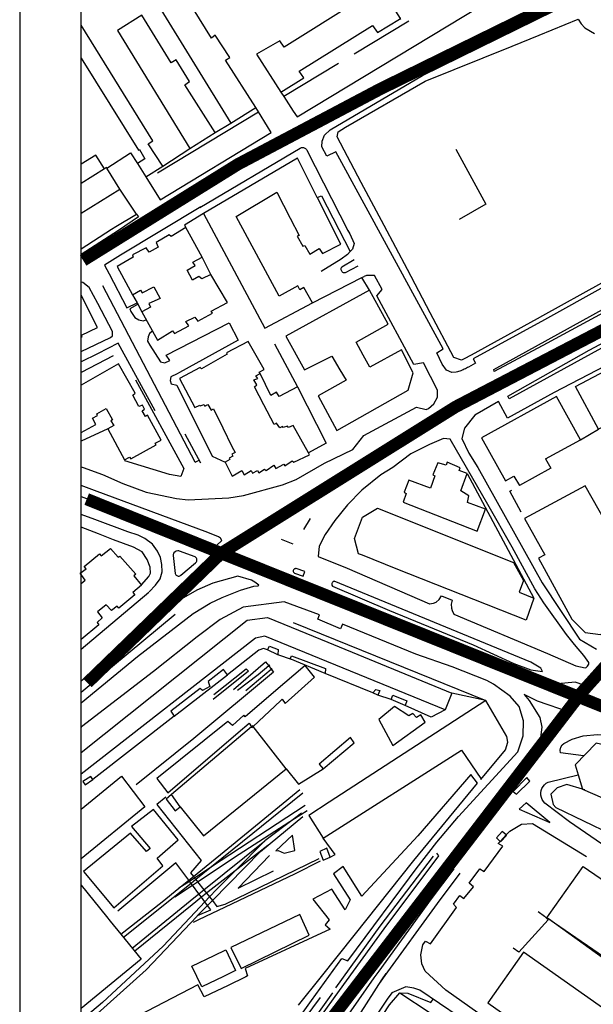
# Model space of a CAD drawing. Extents: x 418760 to 422960, y 4123356 to 4126326.
# Drawn here: x 418760 to 418993, y 4124480 to 4124881 of the extents above; entities that cross this region are included whole.
import ezdxf

# ---------------------------------------------------------------- set-up
doc = ezdxf.new("R2010")
doc.units = 0
doc.header["$LTSCALE"] = 150
doc.header["$MEASUREMENT"] = 0
doc.layers.get('0').update_dxf_attribs({"linetype": 'CONTINUOUS'})
for name, color, linetype in [('BASE-CIUDAD', 251, 'CONTINUOUS'), ('JERARQUIA', 7, 'CONTINUOUS'), ('SELLO', 7, 'CONTINUOUS')]:
    doc.layers.add(name, color=color, linetype=linetype)

# ---------------------------------------------------------------- blocks, each defined once
blk = doc.blocks.new('A3')
blk.add_line((0, 297), (0, 0))

msp = doc.modelspace()

# ---------------------------------------------------------------- linework, layer by layer
at = {"layer": 'BASE-CIUDAD'}
for points in [[(418866.18, 4124851.81), (418867.39, 4124849.95), (418871.2, 4124844.09), (418872.76, 4124841.68), (418954.34, 4124891.13), (418990.48, 4124908.91), (418991.96, 4124912.19), (418992.23, 4124914.82), (418992.12, 4124916.99), (418992, 4124917.68), (418991.87, 4124918.11), (418989.6, 4124920.42), (418988.64, 4124920.91), (418978.67, 4124921.57)], [(418855.9, 4124845.53), (418843.55, 4124864.79), (418845.32, 4124865.86), (418839.41, 4124875.04), (418837.92, 4124873.73), (418825.67, 4124893.55), (418816.2, 4124887.23), (418845.77, 4124839.18), (418855.9, 4124845.53)], [(418914.94, 4124881.73), (418914.93, 4124881.74), (418905.14, 4124897.22), (418895.56, 4124891.37), (418897.23, 4124888.75), (418867.43, 4124870.09), (418865.65, 4124872.72), (418856.14, 4124867.27), (418866.18, 4124851.81), (418875.54, 4124857.58), (418873.53, 4124860.34), (418903.49, 4124878.92), (418905.43, 4124876.04), (418914.49, 4124881.46), (418914.53, 4124881.48), (418914.94, 4124881.73)], [(418997.65, 4124772.4), (418973.59, 4124759.08), (418944.49, 4124743.1), (418945.46, 4124741.35), (418942.63, 4124739.8), (418942.2, 4124739.54), (418941.75, 4124739.3), (418941.31, 4124739.08), (418940.85, 4124738.87), (418940.39, 4124738.65), (418939.93, 4124738.46), (418939.46, 4124738.28), (418938.98, 4124738.1), (418938.5, 4124737.95), (418938.02, 4124737.8), (418937.54, 4124737.67), (418935.77, 4124737.62), (418933.67, 4124738.52), (418931.86, 4124740.9), (418929.61, 4124745.58), (418932.24, 4124747.2), (418888.46, 4124827.46), (418884.81, 4124825.65), (418882.84, 4124829.47), (418882.89, 4124831.77), (418883.94, 4124834.2), (418886.23, 4124836.41), (418923.81, 4124858.59), (418992.88, 4124892.63)], [(418839.42, 4124835.39), (418827, 4124854.82), (418828.85, 4124856.16), (418823.54, 4124864.99), (418821.41, 4124863.71), (418809.53, 4124883.12), (418799.54, 4124876.85), (418829.11, 4124828.88), (418839.42, 4124835.39)], [(418939.67, 4124742.53), (418936.6, 4124743.71), (418926.98, 4124761.89), (418917.67, 4124779.47), (418908.17, 4124797.41), (418898.89, 4124814.94), (418889.05, 4124833.54), (418889.52, 4124835.55), (418892.47, 4124837.53), (418924.9, 4124856.2), (418960.34, 4124870.57), (418971.36, 4124875.04), (418987.29, 4124881.5), (418988.42, 4124879.56), (418989.89, 4124878), (418993.86, 4124875.68)], [(418811.08, 4124817.27), (418818.09, 4124821.64), (418812.01, 4124830.73), (418814.04, 4124832), (418784.74, 4124879.03)], [(418918.2, 4124880.63), (418895.94, 4124867.2)], [(418784.74, 4124865.63), (418808.12, 4124828.19), (418808.49, 4124828.4), (418810.74, 4124824.66), (418807.69, 4124822.74), (418811.08, 4124817.27)], [(418889.65, 4124863.4), (418867.39, 4124849.95), (418867.38, 4124849.95)], [(418811.08, 4124817.27), (418816.95, 4124807.86), (418862.23, 4124835.29), (418860.71, 4124837.75), (418857.03, 4124843.69), (418855.9, 4124845.53)], [(418815.87, 4124818.84), (418857.03, 4124843.69), (418857.03, 4124843.69)], [(418839.42, 4124835.39), (418845.77, 4124839.18)], [(418794.3, 4124820.58), (418790.74, 4124826.09), (418784.74, 4124822.45)], [(418795.24, 4124820.79), (418795.25, 4124820.79), (418804.92, 4124827.06), (418807.69, 4124822.74)], [(418818.09, 4124821.64), (418829.11, 4124828.88)], [(418833.13, 4124804.75), (418873.95, 4124828.94), (418874.21, 4124829.07), (418874.48, 4124829.16), (418874.77, 4124829.21), (418875.06, 4124829.22), (418875.35, 4124829.18), (418875.62, 4124829.1), (418875.89, 4124828.99), (418876.14, 4124828.84), (418876.55, 4124828.44), (418876.71, 4124828.2), (418893.6, 4124795.11)], [(418937.38, 4124828.58), (418949.66, 4124806.15), (418938.8, 4124799.95)], [(418880.98, 4124808.82), (418876.57, 4124817.49), (418872.84, 4124824.82), (418834.63, 4124802.36), (418859.64, 4124755.6), (418878.98, 4124765.9), (418875.49, 4124772.16), (418873.92, 4124771.3), (418873.1, 4124772.88), (418865.5, 4124768.68), (418847.92, 4124801.11), (418864.44, 4124811), (418869.87, 4124800.5), (418873.56, 4124793.39), (418872.76, 4124793.07), (418875.03, 4124789.02), (418875.88, 4124789.34), (418877.97, 4124785.75), (418881.7, 4124788.12), (418883.09, 4124785.99), (418890.62, 4124789.9), (418881.03, 4124808.73), (418880.98, 4124808.82)], [(418784.74, 4124802.53), (418800.55, 4124812.21), (418795.25, 4124820.79), (418795.08, 4124821.06), (418794.3, 4124820.58), (418784.74, 4124814.61)], [(418784.74, 4124802.53), (418800.55, 4124812.21), (418795.25, 4124820.79), (418795.08, 4124821.06), (418794.3, 4124820.58), (418784.74, 4124814.61)], [(418807.3, 4124802.12), (418800.55, 4124812.21)], [(418880.98, 4124808.82), (418882.67, 4124809.58), (418894.37, 4124786.82), (418894.37, 4124786.81)], [(418807.3, 4124802.12), (418808.07, 4124800.96), (418799.94, 4124795.35), (418784.74, 4124785.58)], [(418784.74, 4124787.96), (418797.1, 4124795.9), (418798.85, 4124797.04), (418807.3, 4124802.12)], [(418833.56, 4124804.99), (418800.76, 4124785.32), (418794.29, 4124781.25)], [(418834.63, 4124802.36), (418826.87, 4124797.53), (418827.44, 4124796.68)], [(418844.39, 4124766.04), (418837.66, 4124777.42), (418833.89, 4124775.66), (418832.74, 4124776.73), (418830.11, 4124775.21), (418828.02, 4124779.31), (418831.27, 4124781.13), (418830.21, 4124782.55), (418834.04, 4124784.58), (418827.44, 4124796.68), (418821.41, 4124792.97), (418820.63, 4124793.65), (418815.38, 4124790.51), (418816.12, 4124788.64), (418812.43, 4124786.64), (418811.3, 4124788.32), (418805.7, 4124785.46), (418805.99, 4124784.53), (418799.42, 4124780.78), (418805.71, 4124769.27), (418809, 4124771.07), (418809.68, 4124770), (418814.33, 4124772.48), (418816.93, 4124767.75), (418812.39, 4124765.64), (418813, 4124764.24), (418809.5, 4124762.34), (418809.5, 4124762.34), (418809.53, 4124762.28), (418815.92, 4124750.68), (418822.04, 4124754.58), (418822.79, 4124753.44), (418828.67, 4124756.62), (418827.41, 4124758.4), (418831.07, 4124760.09), (418832.32, 4124758.44), (418838.29, 4124761.77), (418837.77, 4124762.55), (418844.39, 4124766.04)], [(418893.44, 4124795.39), (418894.2, 4124794.02), (418895.94, 4124790.06), (418895.32, 4124787.82), (418894.37, 4124786.82), (418893.23, 4124785.63), (418890.74, 4124783.73), (418882.52, 4124778.66)], [(418794.29, 4124781.25), (418796.12, 4124777.78), (418803.42, 4124763.93), (418807.55, 4124765.91), (418807.59, 4124765.93), (418809.5, 4124762.34), (418809.53, 4124762.28), (418809.67, 4124762.02)], [(418837.66, 4124777.42), (418834.04, 4124784.58)], [(418897.44, 4124780.9), (418892.32, 4124778.11), (418892.01, 4124778.11), (418891.7, 4124778.21), (418891.41, 4124778.35), (418891.16, 4124778.55), (418890.95, 4124778.8), (418890.81, 4124779.09), (418890.72, 4124779.41), (418890.7, 4124779.72), (418890.75, 4124780.04), (418890.86, 4124780.34), (418891.03, 4124780.62), (418895.98, 4124783.58)], [(418784.74, 4124699.15), (418785.62, 4124698.81), (418793.51, 4124696.05), (418801.73, 4124692.32), (418811.21, 4124688.76), (418823.61, 4124686.26), (418828.43, 4124685.66), (418844.95, 4124686.45), (418850.85, 4124687.39), (418866.84, 4124691.76), (418872.34, 4124694.01), (418883.92, 4124700.57), (418895.42, 4124706.14), (418899.98, 4124711.93), (418921.45, 4124723.46), (418925.32, 4124722.51), (418926.21, 4124722.9), (418928.42, 4124724.8), (418929.95, 4124727.58), (418929.98, 4124730.35), (418924.24, 4124741.49), (418920.24, 4124740.86), (418905.24, 4124768.75), (418907.41, 4124771.37), (418904.33, 4124777.1), (418901.01, 4124777.14), (418900.12, 4124776.72)], [(419000.65, 4124763.7), (418974.6, 4124749.45), (418953.06, 4124737.96), (418952.85, 4124738.82), (419015.32, 4124773.32), (419014.21, 4124775.7), (419018.87, 4124778.38), (419022.11, 4124778.81), (419024.6, 4124778.55), (419026.25, 4124777.7), (419000.65, 4124763.7)], [(418791.54, 4124765.63), (418788.05, 4124772.14), (418785.44, 4124774.23), (418784.74, 4124774.4)], [(418878.98, 4124765.9), (418899.18, 4124776.24), (418900.12, 4124776.72)], [(418902.19, 4124771.14), (418899.18, 4124776.24)], [(418996.77, 4124773.98), (418972.72, 4124760.67), (418970.5, 4124759.45), (418943.63, 4124744.69), (418940.8, 4124743.14), (418939.67, 4124742.53)], [(418831.28, 4124701.02), (418793.62, 4124772.85)], [(418805.71, 4124769.27), (418807.55, 4124765.91), (418809.5, 4124762.34)], [(418918.04, 4124730.32), (418919.96, 4124737.41), (418915.32, 4124746.78), (418902.35, 4124739.77), (418899.71, 4124744.58), (418896.76, 4124749.96), (418909.82, 4124757.27), (418902.19, 4124771.14), (418868.14, 4124752.4), (418875.73, 4124738.6), (418886.88, 4124744.25), (418890.17, 4124738.7), (418892.69, 4124734.46), (418881.32, 4124727.99), (418888.89, 4124713.88), (418918.04, 4124730.32)], [(418791.45, 4124755.91), (418784.74, 4124769.07)], [(418784.74, 4124746.1), (418796.76, 4124751.88), (418797.52, 4124752.51), (418797.61, 4124754.21), (418791.54, 4124765.63)], [(418807.68, 4124765.26), (418804.67, 4124763.45), (418804.96, 4124762.47), (418806.7, 4124760), (418808.32, 4124758.97), (418810.08, 4124758.66), (418811.31, 4124759.04)], [(419004.54, 4124753.39), (419031.77, 4124767.76), (419028.73, 4124762.04), (419023.35, 4124758.48), (419022.28, 4124761.3), (419003.71, 4124751.24), (418959.1, 4124726.81), (418958.58, 4124727.88), (418966.67, 4124732.51), (418991.72, 4124746.62), (419004.54, 4124753.39)], [(418819.34, 4124744.62), (418845.11, 4124757.81), (418848.71, 4124750.75), (418824.88, 4124737.54)], [(418784.74, 4124751.94), (418785.23, 4124752.19), (418784.94, 4124752.71), (418791.45, 4124755.91)], [(418813.89, 4124754.36), (418812.63, 4124753.49), (418812.08, 4124752.14), (418811.8, 4124750.32), (418812.69, 4124748.64), (418817.08, 4124741.93), (418818.86, 4124741.55), (418820.84, 4124742.46), (418819.34, 4124744.62)], [(418814.86, 4124721.99), (418799.81, 4124749.45), (418791.42, 4124745.23), (418784.74, 4124741.97)], [(418877.83, 4124704.09), (418877.42, 4124704.82), (418871.18, 4124716), (418869.28, 4124715.22), (418868.87, 4124715.71), (418867.1, 4124715.09), (418866.76, 4124715.52), (418865.68, 4124715.04), (418864.32, 4124716.98), (418863.39, 4124716.39), (418859.24, 4124724.33), (418855.38, 4124731.74), (418856.3, 4124732.59), (418855.11, 4124734.56), (418856.7, 4124735.18), (418855.87, 4124736.18), (418857.64, 4124737.16), (418857.7, 4124737.19), (418857.35, 4124737.75), (418859.3, 4124738.77), (418852.75, 4124750.19), (418843.93, 4124745.52), (418844.26, 4124744.99), (418833.79, 4124738.99), (418833.29, 4124739.65), (418824.85, 4124735.16), (418831.15, 4124723.3), (418833.11, 4124724.26), (418833.26, 4124724.03), (418834.87, 4124724.54), (418835.18, 4124723.83), (418836.37, 4124724.48), (418837.78, 4124722.28), (418838.66, 4124722.7), (418842.47, 4124715.01), (418846.21, 4124707.44), (418847.47, 4124704.97), (418846.09, 4124704.33), (418846.56, 4124703.48), (418845.02, 4124702.65), (418845.33, 4124702.06), (418843.38, 4124701.09), (418846.23, 4124695.29), (418850.19, 4124697.58), (418851.14, 4124695.94), (418854.04, 4124697.69), (418854.56, 4124696.6), (418856.61, 4124697.58), (418857.15, 4124696.72), (418859.44, 4124698.19), (418860.16, 4124697.69), (418863.32, 4124699.77), (418864.02, 4124698.45), (418867.28, 4124700.2), (418867.7, 4124699.59), (418870.71, 4124701.61), (418871.43, 4124700.98), (418877.83, 4124704.09)], [(418863.55, 4124749.27), (418872.95, 4124731.68), (418865.46, 4124727.72), (418864.37, 4124729.49), (418861.98, 4124728.24), (418857.64, 4124737.16), (418857.35, 4124737.75)], [(419008.26, 4124743.49), (419013.61, 4124746.3), (419022.61, 4124728.62), (419015.31, 4124724.82), (418995.46, 4124714.45), (418986.16, 4124731.85), (419008.26, 4124743.49)], [(418797.83, 4124744.36), (418784.74, 4124737.52)], [(418817.38, 4124709.96), (418811.8, 4124720.12), (418810.97, 4124719.58), (418809.6, 4124721.88), (418810.63, 4124722.58), (418809.74, 4124724.29), (418808.33, 4124723.69), (418805.79, 4124728.36), (418806.74, 4124729.15), (418800.01, 4124741.03), (418784.74, 4124732.43)], [(418824.88, 4124737.54), (418823.9, 4124737.07), (418821.34, 4124735.81), (418821.05, 4124734.25), (418821.39, 4124733.01), (418823.75, 4124732.44), (418838.14, 4124703.42)], [(418998.11, 4124740.21), (418977.5, 4124729.46), (418958.49, 4124718.94), (418954.75, 4124725.69), (418945.11, 4124720.2), (418940.94, 4124714.91), (418939.83, 4124710.68), (418942.65, 4124704.7), (418946.34, 4124698.91), (418972.55, 4124651.83), (418987.78, 4124628.97), (418994.65, 4124624.8)], [(418806.91, 4124734.62), (418826.67, 4124698.46)], [(418872.95, 4124731.68), (418884.56, 4124708.82), (418877.42, 4124704.82), (418877.41, 4124704.81)], [(418978.41, 4124727.81), (418947.86, 4124710.9), (418957.64, 4124693.43), (418961.1, 4124695.32)], [(418973.94, 4124702.38), (418988.13, 4124710.19), (418978.41, 4124727.81)], [(418784.74, 4124713.07), (418790.73, 4124716.38), (418789.46, 4124718.96), (418791.47, 4124720), (418791.13, 4124720.76), (418794.9, 4124722.85), (418797.58, 4124718.33), (418796.88, 4124717.9), (418798.05, 4124715.99), (418795.59, 4124714.57), (418802.46, 4124701.99), (418804.48, 4124703.13), (418804.96, 4124702.39), (418815.28, 4124708.06), (418814.91, 4124708.73), (418817.38, 4124709.96)], [(418795.59, 4124714.57), (418784.74, 4124709.6)], [(418988.13, 4124710.19), (418995.46, 4124714.45)], [(418827, 4124712.61), (418833.44, 4124700.71)], [(418926.67, 4124643.37), (418926.68, 4124643.37), (418928.35, 4124643.6), (418929.37, 4124644.05), (418930.66, 4124645.13), (418931.54, 4124646.57), (418935.89, 4124644.86), (418935.54, 4124643.25), (418935.61, 4124641.6), (418935.88, 4124640.55), (418936.62, 4124639.08), (418974.71, 4124623.12), (418986.25, 4124618.06), (418990.03, 4124617.21), (418990.53, 4124617.43), (418991, 4124617.94), (418991.56, 4124618.69), (418991.53, 4124619.38), (418989.6, 4124622.25), (418985.72, 4124626.75), (418982.45, 4124630.89), (418973.3, 4124643.76), (418969.53, 4124649.46), (418960.38, 4124666.39), (418950.5, 4124683.8), (418935.15, 4124710.38), (418932.32, 4124710.67), (418926.74, 4124708.27), (418919.11, 4124704.39), (418911.69, 4124698.84), (418906.9, 4124695.81), (418899.16, 4124689.67), (418893.21, 4124683.69), (418888.18, 4124677.33), (418884.11, 4124671.61), (418881.72, 4124666.75), (418881.33, 4124662.62), (418893.08, 4124657.86), (418926.68, 4124643.37), (418926.88, 4124643.29)], [(418826.67, 4124698.46), (418825.37, 4124695.15), (418820.7, 4124696.01), (418802.5, 4124701.54)], [(418831.28, 4124701.02), (418832.81, 4124701.88)], [(418838.14, 4124703.42), (418843.38, 4124701.09)], [(418949.46, 4124681.84), (418942.22, 4124684.6), (418942.71, 4124687.26), (418939.48, 4124689.35), (418941.99, 4124696.38), (418938.82, 4124697.61), (418939.14, 4124698.74), (418933.89, 4124700.99), (418933.47, 4124699.75), (418930.03, 4124700.83), (418928.01, 4124695.9), (418928.81, 4124695.53), (418927.07, 4124690.44), (418918.29, 4124693.73), (418916.4, 4124688.88), (418917.21, 4124688.22), (418915.91, 4124684.77), (418946.08, 4124672.93), (418949.46, 4124681.84)], [(418973.94, 4124702.38), (418976.12, 4124698.59), (418963.28, 4124691.54)], [(418941.99, 4124696.38), (418969.24, 4124645.59)], [(418961.1, 4124695.32), (418963.28, 4124691.54)], [(418842.15, 4124669.12), (418841.6, 4124670.13), (418840.74, 4124670.64), (418836.41, 4124672.32), (418790.2, 4124689.51), (418784.74, 4124691.56)], [(418964.05, 4124680.72), (418959.41, 4124689.21), (418960.16, 4124689.62)], [(419012.59, 4124648.24), (419012.5, 4124648.49), (419012.26, 4124648.93), (419000.29, 4124670.46), (419001.54, 4124671.28), (418990.06, 4124691.35), (418979.49, 4124685.68), (418975.92, 4124683.76), (418965.42, 4124678.13), (418973.7, 4124663.3), (418971.07, 4124661.89), (418974.18, 4124656.19), (418984.64, 4124637.01), (418990.1, 4124631.58), (418996.34, 4124630.87), (419000.04, 4124632.4), (419012.59, 4124648.24)], [(418784.74, 4124687.09), (418835.62, 4124667.94), (418839.89, 4124667.08), (418842.15, 4124669.12)], [(418872.97, 4124681.91), (418868.56, 4124678.9)], [(418913.13, 4124657.63), (418899.32, 4124663.1), (418897.74, 4124663.73), (418896.18, 4124669.96), (418899.43, 4124678.65), (418905.45, 4124682.23), (418960.89, 4124660.13), (418964.94, 4124652.86), (418963.19, 4124648.14), (418969.24, 4124645.59), (418966.08, 4124636.64), (418913.13, 4124657.63)], [(418812.42, 4124648.24), (418815.11, 4124650.91), (418816.97, 4124653.5), (418817.83, 4124656.34), (418817.65, 4124659.38), (418817.08, 4124662.18), (418815.94, 4124664.84), (418813.82, 4124667.58), (418810.65, 4124669.94), (418808.01, 4124671.32), (418803.75, 4124672.62), (418790.29, 4124677.65), (418784.74, 4124679.67)], [(418875.44, 4124673.58), (418878.14, 4124678.07)], [(418809.39, 4124651.09), (418812.4, 4124654.42), (418813, 4124655.81), (418812.86, 4124658.23), (418811.67, 4124661.34), (418809.61, 4124664.45), (418806.16, 4124666.46), (418797.89, 4124669.46), (418791.9, 4124671.9), (418784.74, 4124674.54)], [(418866.26, 4124669.73), (418870.96, 4124667.82)], [(418784.74, 4124651.67), (418786.47, 4124653.03), (418784.4, 4124655.75), (418786.88, 4124657.62), (418786.05, 4124658.47), (418792.2, 4124663.68), (418792.86, 4124662.9), (418796.75, 4124665.91), (418799.8, 4124662.33), (418800.54, 4124662.8), (418807, 4124655.39), (418806.19, 4124654.77), (418809.35, 4124650.91), (418805.81, 4124647.88), (418806.59, 4124647.02), (418800.18, 4124641.61), (418799.47, 4124642.38), (418797.18, 4124640.56), (418795, 4124642.88), (418791.41, 4124640), (418793.31, 4124637.67), (418791.25, 4124635.76), (418792, 4124634.82), (418784.74, 4124628.77)], [(418831.87, 4124660.75), (418831.92, 4124661.03), (418831.88, 4124661.6), (418831.77, 4124661.86), (418831.62, 4124662.11), (418831.19, 4124662.48), (418824.89, 4124664.76), (418824.54, 4124664.85), (418824.18, 4124664.87), (418823.45, 4124664.72), (418823.13, 4124664.55), (418822.59, 4124664.05), (418822.41, 4124663.73), (418822.29, 4124663.38), (418822.23, 4124663.02), (418823.04, 4124655.69), (418823.15, 4124655.42), (418823.33, 4124655.17), (418823.53, 4124654.97), (418823.78, 4124654.81), (418824.06, 4124654.7), (418824.35, 4124654.65), (418824.64, 4124654.65), (418824.93, 4124654.71), (418825.2, 4124654.82), (418825.44, 4124655), (418831.4, 4124660.05), (418831.6, 4124660.25), (418831.76, 4124660.48), (418831.87, 4124660.75)], [(418872.33, 4124657.67), (418872.12, 4124657.68), (418871.91, 4124657.64), (418871.71, 4124657.57), (418871.54, 4124657.45), (418871.39, 4124657.3), (418871.28, 4124657.12), (418871.2, 4124656.92), (418871.18, 4124656.7), (418871.2, 4124656.5), (418871.27, 4124656.29), (418871.38, 4124656.11), (418871.52, 4124655.95), (418871.69, 4124655.84), (418875.2, 4124654.58), (418875.94, 4124656.48), (418872.33, 4124657.67)], [(418855.52, 4124652.13), (418854.1, 4124652.9), (418848.6, 4124654.56), (418838.39, 4124651.69), (418831.88, 4124648.93), (418822.72, 4124643.6), (418814.47, 4124636.95), (418787.24, 4124613.87), (418784.74, 4124611.84)], [(418784.74, 4124602.94), (418807.76, 4124621.84), (418830.47, 4124639.43), (418837.39, 4124643.57), (418842.22, 4124645.95), (418849.73, 4124648.89), (418855.18, 4124650.5), (418856.58, 4124650.63), (418856.95, 4124650.7), (418857.17, 4124650.95), (418855.47, 4124652.15)], [(418887.86, 4124652.53), (418887.64, 4124652.47), (418887.43, 4124652.37), (418887.24, 4124652.23), (418887.1, 4124652.07), (418886.98, 4124651.86), (418886.9, 4124651.65), (418886.87, 4124651.41), (418886.89, 4124651.18), (418886.95, 4124650.96), (418887.19, 4124650.58), (418910.35, 4124640.67), (418944.46, 4124626.63), (418961.08, 4124619.07), (418968, 4124616.43), (418972.76, 4124615.77), (418972.03, 4124617.18), (418968, 4124619.51), (418887.86, 4124652.53)], [(418784.74, 4124624.84), (418812.38, 4124648.13)], [(418868.69, 4124467.94), (418878.62, 4124481.71), (418890.96, 4124498.85), (418893.37, 4124497.94), (418922.12, 4124536.52), (418922.15, 4124536.6), (418929.69, 4124546.22), (418938.47, 4124556.68), (418962.7, 4124583.05), (418964.83, 4124589.49), (418965.02, 4124595.61), (418963.27, 4124601.52), (418959.5, 4124605.75), (418952.81, 4124610.64), (418950.07, 4124612.05), (418935.94, 4124617.62), (418921.13, 4124622.87), (418891.22, 4124635.02), (418890.43, 4124633.18), (418881.24, 4124637.01), (418881.92, 4124638.89), (418867.47, 4124644.16), (418850.79, 4124641.99), (418841.38, 4124636.94), (418832.08, 4124629.88), (418814.26, 4124615.82), (418784.94, 4124593.16), (418784.74, 4124593)], [(418823.13, 4124639.01), (418784.74, 4124607.17)], [(418784.74, 4124582.82), (418852.43, 4124636.69), (418860.63, 4124637.74), (418870.28, 4124633.78), (418885.27, 4124627.64), (418935.8, 4124606.94), (418933.02, 4124600.13), (418859.64, 4124630.1), (418855.86, 4124629.35), (418784.74, 4124573.93)], [(418871.08, 4124635.71), (418949.69, 4124604.01), (418935.8, 4124606.94)], [(418860.71, 4124624.57), (418859.07, 4124625.14), (418857.16, 4124624.42), (418844.4, 4124614.46)], [(418864.83, 4124622.61), (418860.71, 4124624.57), (418861.54, 4124626.12), (418865.08, 4124624.75), (418864.83, 4124622.61)], [(418870.86, 4124620.46), (418864.83, 4124622.61)], [(418884.17, 4124614.9), (418869.92, 4124620.86), (418870.45, 4124622.11), (418884.34, 4124617.01), (418884.17, 4124614.9)], [(418846.78, 4124608.45), (418859.91, 4124619.66), (418861.21, 4124618), (418862.23, 4124616.69), (418863.17, 4124615.49), (418830.73, 4124588.49), (418807.16, 4124569.63)], [(418879.86, 4124613.49), (418876.07, 4124618.16), (418863.1, 4124607.14), (418851.57, 4124597.35), (418851.04, 4124597.95), (418846.39, 4124593.79), (418844.49, 4124595.36), (418815.55, 4124572.22), (418820.09, 4124566.39), (418848.74, 4124590.87), (418853.24, 4124594.72), (418854.19, 4124593.21), (418854.36, 4124592.93), (418854.83, 4124593.37), (418865.97, 4124603.85), (418866.7, 4124604.53), (418867.94, 4124602.69), (418879.86, 4124613.49)], [(418838.78, 4124606.42), (418852.02, 4124616.81), (418852.98, 4124615.93), (418838.58, 4124604.41)], [(418861.65, 4124618.36), (418861.21, 4124618), (418856.93, 4124614.46), (418848.41, 4124608.06)], [(418851.8, 4124607.99), (418862.23, 4124616.69), (418862.55, 4124616.96)], [(418844.4, 4124614.46), (418842.81, 4124616.58), (418836.47, 4124611.74), (418837.17, 4124609.67), (418834.25, 4124607.97), (418833.29, 4124608.78), (418821.27, 4124599.61), (418822.67, 4124597.59), (418844.4, 4124614.46)], [(418903.62, 4124607.06), (418884.17, 4124614.9)], [(418992.2, 4124608.86), (418989.57, 4124610.24), (418986.01, 4124611.37), (418976.12, 4124610.46), (418988.74, 4124605.58), (418992.2, 4124608.86)], [(418906.4, 4124608), (418905.6, 4124606.18), (418903.62, 4124607.06), (418904.78, 4124608.45), (418906.4, 4124608)], [(418911.01, 4124604.38), (418905.6, 4124606.18)], [(418916.79, 4124601.92), (418911.01, 4124604.38), (418911.71, 4124606.14), (418917.42, 4124603.82), (418916.79, 4124601.92)], [(418984.14, 4124599.03), (418970.71, 4124603.61), (418965.26, 4124606.45), (418967.22, 4124603.97), (418971.61, 4124596.95), (418972.45, 4124593.12), (418971.76, 4124587.82), (418969.97, 4124584.16), (418984.14, 4124599.03)], [(418957.59, 4124583.89), (418958.61, 4124586.93), (418958.12, 4124589.31), (418949.69, 4124604.01), (418885.81, 4124562.52), (418877.5, 4124557.12), (418883.33, 4124547.85), (418939.72, 4124583.68), (418947.58, 4124572.21), (418947.58, 4124571.71), (418957.59, 4124583.89)], [(418924.98, 4124595.12), (418923.1, 4124598.05), (418921.32, 4124597.04), (418919.89, 4124598.63), (418918.2, 4124597.72), (418912.39, 4124601.44), (418906, 4124596.24), (418911.76, 4124585.63), (418924.98, 4124595.12)], [(418933.02, 4124600.13), (418927.35, 4124597.17), (418916.79, 4124601.92)], [(418822.67, 4124597.59), (418789.48, 4124571.72)], [(418868.26, 4124576.07), (418854.83, 4124593.37), (418854.65, 4124593.61), (418854.19, 4124593.21), (418821.62, 4124565.63)], [(418896, 4124586.7), (418894.55, 4124588.93), (418881.67, 4124577.97), (418883.35, 4124576.1), (418896, 4124586.7)], [(418989.4, 4124581.34), (418980.11, 4124582.57), (418979.89, 4124583.73), (418980.12, 4124584.89), (418980.78, 4124585.87), (418981.41, 4124586.36), (418984.82, 4124588.2), (418989.3, 4124589.61), (418995.06, 4124590.15), (419001.54, 4124589.55), (419007.18, 4124588.18)], [(419009.25, 4124571.83), (419006.49, 4124583.86), (418994.51, 4124586.58), (418986.01, 4124577.76), (418987.24, 4124573.67), (418988.99, 4124567.86), (418989.02, 4124567.79), (419001.23, 4124562.49), (419005.39, 4124564.14), (419009.25, 4124571.83)], [(418784.74, 4124559.7), (418801.21, 4124573.13), (418810.72, 4124560.65), (418784.74, 4124539.45)], [(418789.48, 4124571.72), (418788.66, 4124573.04), (418785.49, 4124570.89), (418786.4, 4124569.63), (418789.48, 4124571.72)], [(418873.28, 4124479.78), (418882.67, 4124491.53), (418895.97, 4124508.17), (418920.28, 4124538.73), (418946.17, 4124570.32), (418943.49, 4124573.8), (418921.95, 4124548.77), (418899.16, 4124524.17), (418891.55, 4124536.38), (418887.59, 4124533.31), (418894.4, 4124522.77), (418892.26, 4124518.66), (418886.83, 4124527.03), (418879.12, 4124523.01), (418885.75, 4124514.64), (418884.21, 4124512.52), (418885.19, 4124511.7), (418886.19, 4124510.85), (418851.65, 4124494.81), (418852.58, 4124491.73), (418851.8, 4124491.35), (418844.39, 4124487.77), (418840.03, 4124485.66), (418834.87, 4124483.17), (418832.37, 4124488.17), (418804.6, 4124473.68)], [(418825.17, 4124560.6), (418834.68, 4124548.8), (418868.26, 4124576.07), (418873.34, 4124569.86), (418883.35, 4124576.1)], [(419080.64, 4124451.97), (419080.62, 4124451.98), (419079.14, 4124452.68), (419092.16, 4124477.77), (419087.29, 4124481.46), (419063.73, 4124497.28), (419040.05, 4124514.1), (419015.6, 4124531.32), (418998.95, 4124544.01), (418983.65, 4124554.47), (418973.73, 4124562.16), (418973.11, 4124562.84), (418972.62, 4124563.63), (418972.27, 4124564.49), (418972.08, 4124565.39), (418972.06, 4124566.31), (418972.19, 4124567.23), (418972.49, 4124568.1), (418972.94, 4124568.92), (418973.52, 4124569.64), (418974.22, 4124570.25), (418975.01, 4124570.73), (418987.24, 4124573.67), (418987.24, 4124573.67)], [(418967.53, 4124571.14), (418966.27, 4124572.53), (418960.74, 4124566.81), (418962.07, 4124565.85), (418967.53, 4124571.14)], [(418990.01, 4124567.56), (418988.99, 4124567.86), (418982.61, 4124569.72), (418978.63, 4124568.31), (418976.13, 4124565.77), (418977.1, 4124561.6), (418978.18, 4124560.36), (419000.65, 4124549.46)], [(418800.94, 4124508.74), (418817.84, 4124521.9), (418824.63, 4124527.44), (418828.62, 4124530.69), (418830.52, 4124532.24), (418843.01, 4124542.43), (418873.8, 4124567.75)], [(418875.04, 4124566.17), (418837.87, 4124536.13), (418831.51, 4124530.99), (418829.56, 4124529.41), (418822.29, 4124523.53), (418802, 4124507.43)], [(418819.33, 4124564.63), (418815.55, 4124561.56), (418833.69, 4124538.83), (418829.32, 4124533.76), (418830.52, 4124532.24), (418831.01, 4124531.62), (418831.51, 4124530.99), (418832.19, 4124530.12), (418834.8, 4124526.81), (418835.85, 4124525.48), (418837.07, 4124523.92), (418838.22, 4124522.46), (418840.09, 4124520.09), (418843.41, 4124520.98), (418881.73, 4124539.57)], [(418825.17, 4124560.6), (418821.62, 4124565.63), (418819.37, 4124563.7), (418823.12, 4124559), (418825.17, 4124560.6)], [(418876.07, 4124561.21), (418837.87, 4124536.13), (418831.01, 4124531.62), (418828.93, 4124530.26), (418824.63, 4124527.44), (418824.61, 4124527.42)], [(418975.7, 4124554.29), (418966.08, 4124562.27), (418963.25, 4124559.74), (418975.7, 4124554.29)], [(418874.6, 4124558.07), (418871.62, 4124555.82), (418859.61, 4124546.72), (418847.51, 4124534.57), (418839.89, 4124526.92), (418837.07, 4124523.92), (418835.15, 4124521.88), (418831.25, 4124517.74), (418818.19, 4124503.85), (418793.5, 4124480.93), (418784.74, 4124473.54)], [(418784.74, 4124470.5), (418811.22, 4124494.24), (418831.97, 4124516.1), (418832.19, 4124516.32), (418836.23, 4124520.44), (418838.22, 4124522.46), (418857.89, 4124542.49), (418875.03, 4124556.66)], [(418824.33, 4124547.16), (418814.18, 4124559.57), (418805.33, 4124552.65), (418812.82, 4124543.6), (418811.38, 4124542.44), (418804.94, 4124549.85), (418785.78, 4124534.25), (418798.1, 4124519.43), (418818.08, 4124536.53), (418815.71, 4124539.67), (418824.33, 4124547.16)], [(418823, 4124523.99), (418830.08, 4124528.71), (418832.19, 4124530.12), (418849.1, 4124541.39), (418871.62, 4124555.82), (418876.83, 4124559.15)], [(418993.31, 4124443.48), (418933.37, 4124485.96), (418924.91, 4124493.71), (418923.54, 4124496.6), (418923.38, 4124497.92), (418923.1, 4124500.27), (418924.03, 4124504.38), (418925.05, 4124505.87), (418927.09, 4124504.88), (418937.68, 4124519.61), (418936.39, 4124520.99), (418939.1, 4124524.5), (418940.64, 4124523.25), (418944.6, 4124527.97), (418942.78, 4124529.49), (418947.18, 4124535.42), (418948.97, 4124534.29), (418956.53, 4124544.54), (418954.63, 4124545.69), (418955.45, 4124546.57), (418957.85, 4124549.16), (418959.34, 4124550.77), (418964.11, 4124553.54), (418968.67, 4124553.84), (418990.63, 4124540.33)], [(418871.8, 4124542.86), (418870.93, 4124549.08), (418864.07, 4124542.73), (418865.09, 4124542.79), (418867.46, 4124541.8), (418871.8, 4124542.86)], [(418958.04, 4124548.98), (418957.85, 4124549.16), (418956.33, 4124550.58), (418953.92, 4124547.99), (418955.45, 4124546.57), (418955.62, 4124546.41), (418958.04, 4124548.98)], [(418805.58, 4124503.01), (418829.24, 4124522.35), (418832.73, 4124525.15), (418834.8, 4124526.81), (418859.61, 4124546.72)], [(418860.77, 4124544.87), (418847.51, 4124534.57), (418836.46, 4124525.98), (418835.85, 4124525.48), (418833.75, 4124523.78), (418829.96, 4124520.71), (418806.59, 4124501.76)], [(418886.23, 4124540.09), (418888.23, 4124541.18), (418883.33, 4124547.85)], [(418929.59, 4124541.69), (418930.39, 4124540.69), (418908.01, 4124510.92), (418889.91, 4124485.8), (418881.86, 4124474.64), (418862.3, 4124446.9), (418836.91, 4124409.63), (418836.9, 4124409.62)], [(418861.44, 4124540.8), (418848.76, 4124527.51), (418863.14, 4124534.51)], [(418886.23, 4124540.09), (418884.9, 4124543.76), (418881.99, 4124542.38), (418883.42, 4124538.84), (418886.23, 4124540.09)], [(418928.11, 4124540.5), (418906.48, 4124512.04), (418888.38, 4124486.91)], [(418832.08, 4124516.28), (418832.19, 4124516.32), (418837.58, 4124518.61), (418836.23, 4124520.44), (418835.15, 4124521.88), (418833.75, 4124523.78), (418832.73, 4124525.15), (418830.08, 4124528.71), (418829.56, 4124529.41), (418828.93, 4124530.26), (418828.62, 4124530.69), (418823.33, 4124537.81), (418799.65, 4124518.12)], [(418882.15, 4124538.48), (418871.89, 4124533.29), (418846.03, 4124520.93), (418832.63, 4124514.61), (418830.4, 4124513.55)], [(418936.58, 4124535.43), (418927.35, 4124523.17), (418905.98, 4124493.66), (418904.07, 4124490.94), (418884.25, 4124462.69), (418866.42, 4124437.51), (418864.03, 4124434.13), (418844.78, 4124407.93), (418844.78, 4124407.92)], [(418939.07, 4124533.54), (418929.86, 4124521.31), (418908.52, 4124491.85), (418906.62, 4124489.14)], [(418974.47, 4124515.35), (418975.49, 4124516.79), (418989.27, 4124536.33), (419003.11, 4124526.8), (419027.26, 4124510.18), (419032.27, 4124506.73), (419038.99, 4124502.11), (419038.11, 4124500.87), (419024.17, 4124481.29), (419024.1, 4124481.33), (418977.58, 4124513.21), (418974.47, 4124515.35)], [(418784.74, 4124528.77), (418795.14, 4124515.91), (418796.61, 4124514.1), (418800.94, 4124508.74), (418809.16, 4124498.57), (418784.74, 4124478.49)], [(418877.66, 4124508.34), (418873.84, 4124516.75), (418845.8, 4124503.27), (418849.92, 4124494.72), (418877.66, 4124508.34)], [(418970.95, 4124517.93), (418973.58, 4124516.1), (418974.99, 4124514.59), (418963.06, 4124501.48), (418960.78, 4124503.1)], [(419024.66, 4124482.16), (419024.1, 4124481.33), (419023.33, 4124480.21), (418977.58, 4124513.21), (418975.12, 4124514.99)], [(418838.99, 4124500.1), (418843.72, 4124502.36), (418847.65, 4124493.9), (418842.74, 4124491.55), (418833.87, 4124487.28), (418829.89, 4124495.78), (418838.99, 4124500.1)], [(419014.67, 4124466.39), (418965.02, 4124501.41), (418950.47, 4124480.82), (418999.62, 4124446.08), (419014.67, 4124466.39)], [(418850.41, 4124408.42), (418852.18, 4124406.88), (418854.77, 4124408.78), (418860.07, 4124417.83), (418869.04, 4124431.54), (418886.37, 4124457.48), (418907.2, 4124490.09), (418908.98, 4124492.71)], [(418836.92, 4124409.62), (418836.91, 4124409.63), (418833.44, 4124412.14), (418833.81, 4124415.36), (418836.35, 4124418.68), (418845.55, 4124427.96), (418851.1, 4124434.08), (418852.65, 4124435.82), (418861.59, 4124448.54), (418876.15, 4124469.24), (418887.33, 4124484.87)], [(418938.7, 4124475.13), (418922.71, 4124485.88), (418920.23, 4124486.77), (418916.99, 4124487.33), (418911.39, 4124484.89), (418909.38, 4124482.28), (418894.45, 4124459.69)], [(418894.45, 4124459.69), (418894.45, 4124459.69), (418896.3, 4124458.42), (418910.4, 4124479.95), (418914.57, 4124484.89), (418917.88, 4124484.71), (418927.16, 4124480.89), (418928.11, 4124482.25)], [(418914.57, 4124484.89), (418926.92, 4124476.65)], [(418882.17, 4124483.01), (418875.85, 4124474.57), (418859.82, 4124452.59), (418855.07, 4124446.08), (418855.06, 4124446.08)]]:
    msp.add_lwpolyline(points, dxfattribs=at)
at = {"layer": 'JERARQUIA', "color": 241, "const_width": 5}
for points in [[(418785.59, 4124783.21), (418848.67, 4124822.4), (418906.64, 4124853.06), (419003.82, 4124900.77), (419249.65, 4124935.66)], [(418787.3, 4124611.14), (418841.85, 4124663.95), (418937.33, 4124723.58), (419054.97, 4124784.91), (419055.69, 4124785.37)], [(418835.01, 4124397.41), (418887.86, 4124475.78), (418988.45, 4124606.96), (419090.75, 4124721.11), (419091.38, 4124721.84)], [(419293.56, 4124484.89), (419256.8, 4124497.13), (418787.03, 4124685.99)]]:
    msp.add_lwpolyline(points, dxfattribs=at)
at = {"layer": 'SELLO', "color": 7}
msp.add_lwpolyline([(418784.74, 4123655.54), (418784.74, 4126300.54), (422934.74, 4126300.54), (422934.74, 4123655.54)], close=True, dxfattribs=at)

# ---------------------------------------------------------------- block references
at = {"xscale": 10.00000000000001, "yscale": 10.00000000000001, "zscale": 10.00000000000001}
msp.add_blockref('A3', (418759.74, 4123355.54), dxfattribs=at)

doc.saveas('drawing.dxf')
